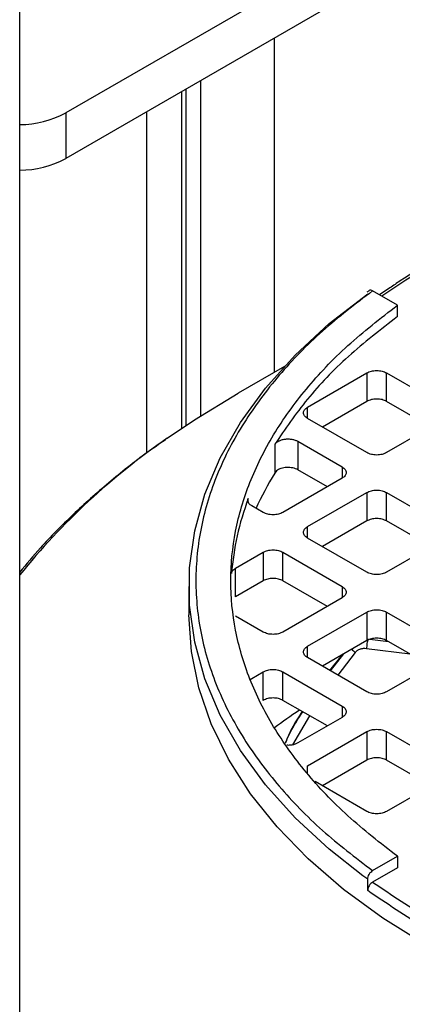
# Model space of a CAD drawing. Units: millimetres. Extents: x 60 to 6240, y 60 to 4395.
# Drawn here: x 5229 to 5256, y 3722 to 3793 of the extents above; entities that cross this region are included whole.
import ezdxf

# ---------------------------------------------------------------- set-up
doc = ezdxf.new("R2010")
doc.units = ezdxf.units.MM
doc.header["$LTSCALE"] = 15

msp = doc.modelspace()

# ---------------------------------------------------------------- linework, layer by layer
at = {"color": 7, "linetype": 'Continuous', "lineweight": 25}
for p, q in [((5228.712, 3333.769), (5228.712, 3821.273)), ((5255.35, 3799.848), (5232.016, 3786.377)), ((5255.35, 3796.582), (5232.016, 3783.111)), ((5246.971, 3767.793), (5246.971, 3791.744)), ((5241.668, 3788.683), (5241.668, 3764.65)), ((5240.324, 3763.768), (5240.324, 3787.907)), ((5240.607, 3788.07), (5240.607, 3763.958)), ((5232.016, 3786.377), (5232.016, 3783.111)), ((5237.815, 3761.999), (5237.815, 3786.458)), ((5253.741, 3773.629), (5253.589, 3773.525)), ((5255.779, 3772.59), (5254, 3773.616)), ((5255.237, 3773.829), (5254.5, 3773.328)), ((5255.779, 3771.773), (5255.779, 3772.59)), ((5247.677, 3768.201), (5244.356, 3766.283)), ((5249.34, 3765.285), (5253.582, 3767.734)), ((5253.582, 3767.734), (5253.582, 3765.693)), ((5254.997, 3767.734), (5259.239, 3765.285)), ((5254.997, 3765.693), (5254.997, 3767.734)), ((5253.582, 3765.693), (5250.401, 3763.856)), ((5258.178, 3763.856), (5254.997, 3765.693)), ((5249.34, 3764.469), (5249.34, 3765.285)), ((5253.582, 3762.02), (5249.34, 3764.469)), ((5259.239, 3764.469), (5254.997, 3762.02)), ((5248.641, 3762.831), (5251.815, 3760.999)), ((5248.641, 3762.831), (5248.641, 3760.79)), ((5246.991, 3762.616), (5246.991, 3760.545)), ((5247.114, 3760.712), (5246.991, 3760.545)), ((5250.754, 3759.57), (5248.641, 3760.79)), ((5251.815, 3760.999), (5251.815, 3760.183)), ((5251.815, 3760.183), (5247.572, 3757.733)), ((5245.08, 3758.57), (5245.08, 3758.73)), ((5249.34, 3756.713), (5253.582, 3759.162)), ((5253.582, 3759.162), (5253.582, 3757.121)), ((5254.997, 3759.162), (5259.239, 3756.713)), ((5254.997, 3757.121), (5254.997, 3759.162)), ((5246.158, 3757.733), (5245.35, 3758.2)), ((5249.34, 3755.896), (5249.34, 3756.713)), ((5253.582, 3757.121), (5250.401, 3755.284)), ((5258.178, 3755.284), (5254.997, 3757.121)), ((5253.582, 3753.447), (5249.34, 3755.896)), ((5259.239, 3755.896), (5254.997, 3753.447)), ((5244.177, 3753.733), (5246.158, 3754.876)), ((5246.158, 3754.876), (5246.158, 3752.835)), ((5247.572, 3754.876), (5251.815, 3752.427)), ((5247.572, 3752.835), (5247.572, 3754.876)), ((5244.177, 3751.691), (5244.177, 3753.733)), ((5240.837, 3752.427), (5240.837, 3750.385)), ((5246.158, 3752.835), (5244.177, 3751.691)), ((5250.754, 3750.998), (5247.572, 3752.835)), ((5251.815, 3752.427), (5251.815, 3751.61)), ((5251.815, 3751.61), (5247.572, 3749.161)), ((5246.158, 3749.161), (5244.177, 3750.304)), ((5249.34, 3748.141), (5253.582, 3750.59)), ((5253.582, 3750.59), (5253.582, 3748.548)), ((5254.997, 3750.59), (5259.239, 3748.141)), ((5254.997, 3748.548), (5254.997, 3750.59)), ((5249.34, 3747.324), (5249.34, 3748.141)), ((5253.582, 3748.548), (5250.401, 3746.712)), ((5255.14, 3748.465), (5253.805, 3748.634)), ((5258.178, 3746.712), (5254.997, 3748.548)), ((5253.582, 3744.875), (5249.34, 3747.324)), ((5251.782, 3747.509), (5250.918, 3746.413)), ((5250.977, 3746.379), (5251.931, 3747.595)), ((5252.748, 3747.699), (5251.497, 3746.079)), ((5256.695, 3747.568), (5253.564, 3747.964)), ((5259.239, 3747.324), (5254.997, 3744.875)), ((5245.35, 3745.838), (5246.158, 3746.304)), ((5246.158, 3744.262), (5246.158, 3746.304)), ((5247.572, 3746.304), (5251.815, 3743.854)), ((5247.572, 3744.262), (5247.572, 3746.304)), ((5245.229, 3745.748), (5245.35, 3745.838)), ((5250.754, 3742.426), (5247.572, 3744.262)), ((5251.815, 3743.854), (5251.815, 3743.038)), ((5249.479, 3743.162), (5248.248, 3741.069)), ((5251.815, 3743.038), (5248.641, 3741.206)), ((5249.34, 3739.568), (5253.582, 3742.018)), ((5253.582, 3742.018), (5253.582, 3739.976)), ((5254.997, 3742.018), (5259.239, 3739.568)), ((5254.997, 3739.976), (5254.997, 3742.018)), ((5249.34, 3739.005), (5249.34, 3739.568)), ((5253.582, 3739.976), (5250.401, 3738.139)), ((5258.178, 3738.139), (5254.997, 3739.976)), ((5253.582, 3736.303), (5249.877, 3738.442)), ((5259.239, 3738.752), (5254.997, 3736.303)), ((5254, 3732.054), (5255.779, 3733.081)), ((5255.779, 3733.081), (5255.779, 3732.264)), ((5255.779, 3732.264), (5254, 3731.237)), ((5253.644, 3731.44), (5253.307, 3731.684)), ((5253.644, 3730.624), (5253.644, 3731.44))]:
    msp.add_line(p, q, dxfattribs=at)
at = {"color": 7, "linetype": 'Continuous', "lineweight": 25, "flags": 128}
for points in [[(5253.307, 3731.684), (5250.894, 3733.584), (5248.447, 3735.847), (5246.321, 3738.216), (5244.527, 3740.674), (5243.079, 3743.208), (5241.985, 3745.8), (5241.251, 3748.434), (5240.883, 3751.093), (5240.883, 3753.761), (5241.251, 3756.42), (5241.985, 3759.054), (5243.079, 3761.646), (5244.527, 3764.179), (5246.321, 3766.638), (5248.447, 3769.007), (5250.894, 3771.27), (5253.644, 3773.414)], [(5239.282, 3763.051), (5241.242, 3764.376), (5244.356, 3766.283)], [(5307.91, 3717.315), (5303.388, 3717.006), (5298.837, 3716.903), (5294.287, 3717.006), (5289.764, 3717.315), (5285.297, 3717.828), (5280.914, 3718.542), (5276.641, 3719.451), (5272.506, 3720.552), (5268.532, 3721.837), (5264.746, 3723.297), (5261.169, 3724.925), (5257.825, 3726.71), (5254.734, 3728.64), (5251.914, 3730.705), (5249.384, 3732.891), (5247.159, 3735.185), (5245.252, 3737.572), (5243.676, 3740.039), (5242.44, 3742.569), (5241.551, 3745.148), (5241.016, 3747.758), (5240.837, 3750.385)]]:
    msp.add_lwpolyline(points, dxfattribs=at)
at = {"color": 7, "linetype": 'Continuous', "lineweight": 25}
for centre, radius, start, end in [((5228.649, 3792.681), 7.147, 270.50727, 298.10258), ((5228.649, 3789.415), 7.147, 270.50727, 298.10258), ((5267.868, 3721.615), 50.339, 124.60086, 141.06276), ((5266.777, 3748.372), 23.231, 148.39723, 155.52562)]:
    msp.add_arc(centre, radius, start, end, dxfattribs=at)
for points, knots in [([(5262.839, 3777.902), (5261.242, 3777.124), (5258.303, 3775.691), (5255.808, 3774.002), (5254.669, 3773.23)], [0, 0, 0, 0, 0.543486, 1, 1, 1, 1]), ([(5262.62, 3777.922), (5262.203, 3777.734), (5260.801, 3777.101), (5258.581, 3775.902), (5256.533, 3774.723), (5255.481, 3773.997), (5255.237, 3773.829)], [0, 0, 0, 0, 0.154991, 0.521138, 0.888868, 1, 1, 1, 1]), ([(5254, 3773.616), (5252.765, 3772.67), (5250.267, 3770.756), (5247.195, 3767.575), (5244.648, 3764.151), (5242.763, 3760.508), (5241.598, 3756.708), (5241.206, 3752.835), (5241.598, 3748.963), (5242.762, 3745.163), (5244.648, 3741.519), (5247.195, 3738.095), (5250.267, 3734.915), (5252.765, 3733), (5254, 3732.054)], [0, 0, 0, 0, 0.079117, 0.160039, 0.242648, 0.327751, 0.413584, 0.5, 0.58641, 0.672243, 0.757352, 0.839955, 0.92088, 1, 1, 1, 1]), ([(5254, 3773.616), (5253.954, 3773.636), (5253.863, 3773.675), (5253.77, 3773.669), (5253.742, 3773.635), (5253.739, 3773.631)], [0, 0, 0, 0, 0.470135, 0.940152, 1, 1, 1, 1]), ([(5239.158, 3762.942), (5238.721, 3762.641), (5237.289, 3761.656), (5235.066, 3759.871), (5232.504, 3757.588), (5230.373, 3755.449), (5229.196, 3754.033), (5228.712, 3753.452)], [0, 0, 0, 0, 0.106181, 0.347313, 0.588978, 0.831059, 1, 1, 1, 1]), ([(5252.518, 3747.934), (5252.549, 3747.891), (5252.612, 3747.803), (5252.702, 3747.734), (5252.748, 3747.699)], [0, 0, 0, 0, 0.489852, 1, 1, 1, 1]), ([(5253.564, 3747.964), (5253.484, 3747.969), (5253.323, 3747.981), (5253.097, 3747.931), (5252.895, 3747.842), (5252.797, 3747.746), (5252.748, 3747.699)], [0, 0, 0, 0, 0.24986, 0.499989, 0.74986, 1, 1, 1, 1]), ([(5248.782, 3743.564), (5248.773, 3743.559), (5248.13, 3743.157), (5247.547, 3742.719), (5246.972, 3742.285)], [0, 0, 0, 0, 0.012886, 1, 1, 1, 1]), ([(5248.96, 3743.461), (5248.696, 3743.065), (5248.219, 3742.347), (5247.891, 3741.559), (5247.744, 3741.206)], [0, 0, 0, 0, 0.551861, 1, 1, 1, 1]), ([(5247.755, 3741.19), (5247.87, 3741.461), (5248.204, 3742.249), (5248.686, 3742.967), (5249.002, 3743.437)], [0, 0, 0, 0, 0.344571, 1, 1, 1, 1]), ([(5248.641, 3741.206), (5248.577, 3741.174), (5248.449, 3741.11), (5248.214, 3741.055), (5248.012, 3741.031), (5247.895, 3741.04), (5247.861, 3741.043)], [0, 0, 0, 0, 0.293298, 0.586597, 0.879895, 1, 1, 1, 1]), ([(5253.644, 3731.44), (5253.65, 3731.497), (5253.66, 3731.61), (5253.743, 3731.793), (5253.861, 3731.955), (5253.953, 3732.021), (5254, 3732.054)], [0, 0, 0, 0, 0.249899, 0.499859, 0.749898, 1, 1, 1, 1]), ([(5254, 3731.237), (5253.954, 3731.204), (5253.861, 3731.138), (5253.742, 3730.976), (5253.676, 3730.825), (5253.649, 3730.707), (5253.646, 3730.651), (5253.644, 3730.624)], [0, 0, 0, 0, 0.249831, 0.499599, 0.749288, 0.874593, 1, 1, 1, 1]), ([(5254, 3731.237), (5255.351, 3730.316), (5257.95, 3728.545), (5261.013, 3727.041), (5262.483, 3726.319)], [0, 0, 0, 0, 0.519835, 1, 1, 1, 1])]:
    msp.add_open_spline(points, degree=3, knots=knots, dxfattribs=at)
for points in [[(5255.779, 3733.081), (5254.554, 3734.032), (5252.105, 3735.934), (5249.16, 3739.065), (5246.798, 3742.351), (5245.098, 3745.773), (5244.067, 3749.282), (5243.722, 3752.835), (5244.067, 3756.389), (5245.098, 3759.897), (5246.798, 3763.319), (5249.16, 3766.605), (5252.105, 3769.736), (5254.554, 3771.638), (5255.779, 3772.59)], [(5255.779, 3771.773), (5254.572, 3770.835), (5252.159, 3768.958), (5249.206, 3765.88), (5247.729, 3763.704), (5246.991, 3762.616)], [(5253.582, 3767.734), (5253.686, 3767.782), (5253.892, 3767.876), (5254.289, 3767.917), (5254.687, 3767.876), (5254.893, 3767.782), (5254.997, 3767.734)], [(5254.997, 3765.693), (5254.893, 3765.74), (5254.687, 3765.835), (5254.289, 3765.876), (5253.892, 3765.835), (5253.686, 3765.74), (5253.582, 3765.693)], [(5249.34, 3764.469), (5249.258, 3764.528), (5249.094, 3764.648), (5249.023, 3764.877), (5249.094, 3765.106), (5249.258, 3765.226), (5249.34, 3765.285)], [(5246.991, 3762.616), (5247.025, 3762.66), (5247.092, 3762.749), (5247.263, 3762.859), (5247.472, 3762.942), (5247.711, 3762.992), (5247.963, 3763.006), (5248.214, 3762.983), (5248.45, 3762.927), (5248.577, 3762.863), (5248.641, 3762.831)], [(5254.997, 3762.02), (5254.893, 3761.972), (5254.687, 3761.877), (5254.289, 3761.837), (5253.892, 3761.877), (5253.686, 3761.972), (5253.582, 3762.02)], [(5248.641, 3760.79), (5248.586, 3760.818), (5248.477, 3760.873), (5248.278, 3760.928), (5248.065, 3760.959), (5247.845, 3760.961), (5247.63, 3760.937), (5247.43, 3760.885), (5247.25, 3760.811), (5247.159, 3760.745), (5247.114, 3760.712)], [(5251.815, 3760.999), (5251.897, 3760.939), (5252.061, 3760.82), (5252.131, 3760.591), (5252.061, 3760.362), (5251.897, 3760.242), (5251.815, 3760.183)], [(5253.582, 3759.162), (5253.686, 3759.209), (5253.892, 3759.304), (5254.289, 3759.345), (5254.687, 3759.304), (5254.893, 3759.209), (5254.997, 3759.162)], [(5245.08, 3758.73), (5244.781, 3757.84), (5244.183, 3756.061), (5243.985, 3754.253), (5243.885, 3753.349)], [(5245.35, 3758.2), (5245.296, 3758.236), (5245.186, 3758.309), (5245.089, 3758.443), (5245.045, 3758.587), (5245.068, 3758.682), (5245.08, 3758.73)], [(5247.572, 3757.733), (5247.469, 3757.686), (5247.262, 3757.591), (5246.865, 3757.551), (5246.468, 3757.591), (5246.261, 3757.686), (5246.158, 3757.733)], [(5254.997, 3757.121), (5254.893, 3757.168), (5254.687, 3757.263), (5254.289, 3757.303), (5253.892, 3757.263), (5253.686, 3757.168), (5253.582, 3757.121)], [(5249.34, 3755.896), (5249.258, 3755.956), (5249.094, 3756.075), (5249.023, 3756.305), (5249.094, 3756.534), (5249.258, 3756.653), (5249.34, 3756.713)], [(5246.158, 3754.876), (5246.261, 3754.923), (5246.468, 3755.018), (5246.865, 3755.059), (5247.262, 3755.018), (5247.469, 3754.923), (5247.572, 3754.876)], [(5243.885, 3753.349), (5243.891, 3753.384), (5243.903, 3753.456), (5243.964, 3753.558), (5244.053, 3753.653), (5244.136, 3753.706), (5244.177, 3753.733)], [(5247.572, 3752.835), (5247.469, 3752.882), (5247.262, 3752.977), (5246.865, 3753.017), (5246.468, 3752.977), (5246.261, 3752.882), (5246.158, 3752.835)], [(5254.997, 3753.447), (5254.893, 3753.4), (5254.687, 3753.305), (5254.289, 3753.265), (5253.892, 3753.305), (5253.686, 3753.4), (5253.582, 3753.447)], [(5251.815, 3752.427), (5251.897, 3752.367), (5252.061, 3752.248), (5252.131, 3752.019), (5252.061, 3751.789), (5251.897, 3751.67), (5251.815, 3751.61)], [(5253.582, 3750.59), (5253.686, 3750.637), (5253.892, 3750.732), (5254.289, 3750.772), (5254.687, 3750.732), (5254.893, 3750.637), (5254.997, 3750.59)], [(5247.572, 3749.161), (5247.469, 3749.114), (5247.262, 3749.019), (5246.865, 3748.979), (5246.468, 3749.019), (5246.261, 3749.114), (5246.158, 3749.161)], [(5254.997, 3748.548), (5254.893, 3748.596), (5254.687, 3748.691), (5254.289, 3748.731), (5253.892, 3748.691), (5253.686, 3748.596), (5253.582, 3748.548)], [(5249.34, 3747.324), (5249.258, 3747.384), (5249.094, 3747.503), (5249.023, 3747.732), (5249.094, 3747.962), (5249.258, 3748.081), (5249.34, 3748.141)], [(5253.671, 3748.651), (5253.657, 3748.608), (5253.629, 3748.523), (5253.594, 3748.336), (5253.569, 3748.137), (5253.566, 3748.022), (5253.564, 3747.964)], [(5246.158, 3746.304), (5246.261, 3746.351), (5246.468, 3746.446), (5246.865, 3746.486), (5247.262, 3746.446), (5247.469, 3746.351), (5247.572, 3746.304)], [(5254.997, 3744.875), (5254.893, 3744.828), (5254.687, 3744.733), (5254.289, 3744.692), (5253.892, 3744.733), (5253.686, 3744.828), (5253.582, 3744.875)], [(5247.572, 3744.262), (5247.469, 3744.31), (5247.262, 3744.404), (5246.865, 3744.445), (5246.468, 3744.404), (5246.261, 3744.31), (5246.158, 3744.262)], [(5251.815, 3743.854), (5251.897, 3743.795), (5252.061, 3743.676), (5252.131, 3743.446), (5252.061, 3743.217), (5251.897, 3743.098), (5251.815, 3743.038)], [(5253.582, 3742.018), (5253.686, 3742.065), (5253.892, 3742.16), (5254.289, 3742.2), (5254.687, 3742.16), (5254.893, 3742.065), (5254.997, 3742.018)], [(5254.997, 3739.976), (5254.893, 3740.024), (5254.687, 3740.118), (5254.289, 3740.159), (5253.892, 3740.118), (5253.686, 3740.024), (5253.582, 3739.976)], [(5254.997, 3736.303), (5254.893, 3736.255), (5254.687, 3736.161), (5254.289, 3736.12), (5253.892, 3736.161), (5253.686, 3736.255), (5253.582, 3736.303)], [(5262.483, 3725.521), (5260.891, 3726.303), (5257.706, 3727.866), (5254.998, 3729.704), (5253.644, 3730.624)]]:
    msp.add_open_spline(points, degree=3, dxfattribs=at)

doc.saveas('drawing.dxf')
